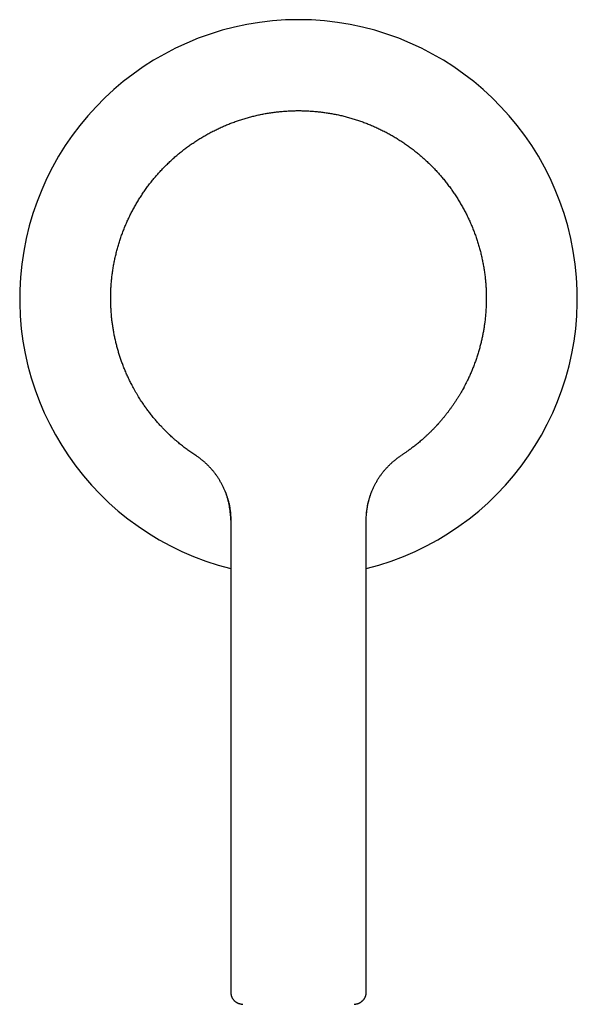
# Model space of a CAD drawing. Units: millimetres. Extents: x 8 to 893, y 12 to 676.
# Drawn here: x 244 to 316, y 281 to 408 of the extents above; entities that cross this region are included whole.
import ezdxf

# ---------------------------------------------------------------- set-up
doc = ezdxf.new("R2010")
doc.units = ezdxf.units.MM

msp = doc.modelspace()

# ---------------------------------------------------------------- linework, layer by layer
at = {"color": 7, "linetype": 'Continuous', "lineweight": 30, "flags": 128}
for points in [[(271.25, 343.17), (271.25, 315.57), (271.25, 282.18)], [(288.75, 282.18), (288.75, 309.69), (288.75, 343.17)]]:
    msp.add_lwpolyline(points, dxfattribs=at)
at = {"color": 7, "linetype": 'Continuous', "lineweight": 30}
for start, end in [(90, 255.9321), (284.067, 90)]:
    msp.add_arc((280, 371.83), 36, start, end, dxfattribs=at)
for points, knots in [([(255.75, 371.83), (255.75, 372.03), (255.75, 372.43), (255.78, 373.02), (255.81, 373.62), (255.87, 374.21), (255.93, 374.8), (256.01, 375.39), (256.1, 375.97), (256.21, 376.54), (256.33, 377.12), (256.47, 377.7), (256.62, 378.28), (256.79, 378.86), (256.97, 379.43), (257.16, 379.99), (257.37, 380.55), (257.59, 381.11), (257.83, 381.66), (258.08, 382.2), (258.34, 382.74), (258.62, 383.27), (258.9, 383.79), (259.2, 384.3), (259.51, 384.8), (259.83, 385.29), (260.16, 385.78), (260.51, 386.26), (260.87, 386.74), (261.24, 387.2), (261.63, 387.66), (262.03, 388.11), (262.43, 388.55), (262.85, 388.98), (263.28, 389.39), (263.72, 389.8), (264.16, 390.2), (264.62, 390.58), (265.08, 390.95), (265.55, 391.31), (266.03, 391.65), (266.51, 391.98), (267.01, 392.31), (267.51, 392.62), (268.03, 392.92), (268.56, 393.21), (269.09, 393.49), (269.62, 393.75), (270.17, 394), (270.72, 394.23), (271.27, 394.46), (271.83, 394.66), (272.4, 394.86), (272.97, 395.04), (273.54, 395.2), (274.11, 395.35), (274.68, 395.49), (275.25, 395.61), (275.83, 395.72), (276.42, 395.82), (277.01, 395.9), (277.61, 395.96), (278.21, 396.01), (278.8, 396.05), (279.4, 396.07), (279.8, 396.08), (280, 396.08)], [0, 0, 0, 0, 0.01568, 0.03136, 0.04704, 0.06272, 0.0784, 0.0938, 0.1092, 0.1246, 0.14, 0.155714, 0.171429, 0.187143, 0.202857, 0.218571, 0.234286, 0.25, 0.26568, 0.28136, 0.29704, 0.31272, 0.3284, 0.3438, 0.3592, 0.3746, 0.39, 0.405714, 0.421429, 0.437143, 0.452857, 0.468571, 0.484286, 0.5, 0.51568, 0.53136, 0.54704, 0.56272, 0.5784, 0.5938, 0.6092, 0.6246, 0.64, 0.655714, 0.671429, 0.687143, 0.702857, 0.718571, 0.734286, 0.75, 0.76568, 0.78136, 0.79704, 0.81272, 0.8284, 0.8438, 0.8592, 0.8746, 0.89, 0.905714, 0.921429, 0.937143, 0.952857, 0.968571, 0.984286, 1, 1, 1, 1]), ([(280, 396.08), (280.2, 396.08), (280.6, 396.07), (281.19, 396.05), (281.79, 396.01), (282.39, 395.96), (282.98, 395.9), (283.56, 395.82), (284.14, 395.72), (284.72, 395.62), (285.29, 395.5), (285.87, 395.36), (286.45, 395.21), (287.03, 395.04), (287.6, 394.86), (288.16, 394.67), (288.73, 394.46), (289.28, 394.23), (289.83, 394), (290.37, 393.75), (290.91, 393.49), (291.44, 393.21), (291.96, 392.93), (292.47, 392.63), (292.97, 392.32), (293.46, 392), (293.95, 391.67), (294.43, 391.32), (294.91, 390.96), (295.38, 390.58), (295.83, 390.2), (296.28, 389.8), (296.72, 389.4), (297.15, 388.98), (297.57, 388.55), (297.97, 388.11), (298.37, 387.66), (298.75, 387.21), (299.12, 386.74), (299.48, 386.27), (299.82, 385.8), (300.16, 385.31), (300.48, 384.82), (300.79, 384.31), (301.09, 383.8), (301.38, 383.27), (301.66, 382.74), (301.92, 382.2), (302.17, 381.66), (302.41, 381.11), (302.63, 380.55), (302.84, 379.99), (303.03, 379.43), (303.21, 378.86), (303.38, 378.29), (303.53, 377.72), (303.66, 377.15), (303.78, 376.57), (303.89, 375.99), (303.99, 375.41), (304.07, 374.81), (304.13, 374.22), (304.19, 373.62), (304.22, 373.02), (304.25, 372.43), (304.25, 372.03), (304.25, 371.83)], [0, 0, 0, 0, 0.01568, 0.03136, 0.04704, 0.06272, 0.0784, 0.0938, 0.1092, 0.1246, 0.14, 0.155714, 0.171429, 0.187143, 0.202857, 0.218571, 0.234286, 0.25, 0.26568, 0.28136, 0.29704, 0.31272, 0.3284, 0.3438, 0.3592, 0.3746, 0.39, 0.405714, 0.421429, 0.437143, 0.452857, 0.468571, 0.484286, 0.5, 0.51568, 0.53136, 0.54704, 0.56272, 0.5784, 0.5938, 0.6092, 0.6246, 0.64, 0.655714, 0.671429, 0.687143, 0.702857, 0.718571, 0.734286, 0.75, 0.76568, 0.78136, 0.79704, 0.81272, 0.8284, 0.8438, 0.8592, 0.8746, 0.89, 0.905714, 0.921429, 0.937143, 0.952857, 0.968571, 0.984286, 1, 1, 1, 1]), ([(266.73, 351.53), (266.56, 351.65), (266.22, 351.87), (265.73, 352.22), (265.24, 352.58), (264.77, 352.96), (264.36, 353.29), (264.02, 353.59), (263.75, 353.83), (263.57, 354), (263.46, 354.09), (263.42, 354.13), (263.39, 354.16), (263.35, 354.2), (263.2, 354.34), (262.96, 354.57), (262.62, 354.91), (262.27, 355.28), (261.9, 355.68), (261.52, 356.12), (261.15, 356.57), (260.79, 357.02), (260.55, 357.34), (260.42, 357.52), (260.39, 357.56), (260.37, 357.6), (260.34, 357.63), (260.32, 357.66), (260.29, 357.69), (260.23, 357.79), (260.12, 357.94), (259.96, 358.17), (259.79, 358.42), (259.61, 358.7), (259.43, 358.98), (259.28, 359.23), (259.16, 359.43), (259.06, 359.6), (258.96, 359.76), (258.87, 359.93), (258.77, 360.11), (258.61, 360.4), (258.39, 360.82), (258.12, 361.36), (257.87, 361.91), (257.63, 362.45), (257.41, 363), (257.21, 363.54), (257.02, 364.07), (256.85, 364.59), (256.7, 365.1), (256.56, 365.62), (256.42, 366.14), (256.3, 366.68), (256.19, 367.22), (256.09, 367.76), (256.01, 368.3), (255.93, 368.84), (255.87, 369.4), (255.82, 369.99), (255.78, 370.61), (255.75, 371.22), (255.75, 371.63), (255.75, 371.83)], [0, 0, 0, 0, 0.025181, 0.050361, 0.075542, 0.100723, 0.125903, 0.141415, 0.156926, 0.170576, 0.172721, 0.174866, 0.177011, 0.179156, 0.181829, 0.201662, 0.221494, 0.241326, 0.26542, 0.289513, 0.313607, 0.3377, 0.361447, 0.364113, 0.365811, 0.367465, 0.369127, 0.370799, 0.37248, 0.374171, 0.384943, 0.396074, 0.409158, 0.422705, 0.436715, 0.451188, 0.458955, 0.466848, 0.474868, 0.483016, 0.49129, 0.499692, 0.525032, 0.550176, 0.575126, 0.599881, 0.62444, 0.648805, 0.671598, 0.694219, 0.716665, 0.738939, 0.761039, 0.784289, 0.807344, 0.830204, 0.852869, 0.87534, 0.897615, 0.923617, 0.949349, 0.97481, 1, 1, 1, 1]), ([(304.25, 371.83), (304.25, 371.62), (304.25, 371.21), (304.22, 370.59), (304.18, 369.96), (304.12, 369.32), (304.05, 368.73), (303.98, 368.18), (303.89, 367.67), (303.8, 367.16), (303.69, 366.65), (303.57, 366.12), (303.44, 365.59), (303.28, 365.04), (303.12, 364.49), (302.93, 363.94), (302.74, 363.39), (302.54, 362.87), (302.33, 362.36), (302.12, 361.88), (301.92, 361.46), (301.74, 361.09), (301.59, 360.79), (301.48, 360.58), (301.42, 360.47), (301.4, 360.43), (301.38, 360.39), (301.37, 360.36), (301.35, 360.32), (301.28, 360.2), (301.17, 359.99), (301, 359.7), (300.82, 359.39), (300.63, 359.07), (300.42, 358.75), (300.2, 358.42), (299.97, 358.07), (299.74, 357.74), (299.5, 357.41), (299.26, 357.1), (299.01, 356.78), (298.76, 356.46), (298.51, 356.16), (298.27, 355.88), (298.1, 355.69), (298, 355.58), (297.97, 355.54), (297.94, 355.51), (297.91, 355.47), (297.87, 355.44), (297.76, 355.31), (297.56, 355.1), (297.28, 354.81), (297, 354.53), (296.73, 354.27), (296.46, 354.02), (296.21, 353.79), (295.96, 353.57), (295.73, 353.37), (295.51, 353.18), (295.29, 353), (295.07, 352.83), (294.86, 352.67), (294.66, 352.51), (294.46, 352.36), (294.27, 352.22), (294.09, 352.09), (293.93, 351.98), (293.78, 351.87), (293.64, 351.78), (293.51, 351.69), (293.39, 351.61), (293.31, 351.56), (293.27, 351.53)], [0, 0, 0, 0, 0.0256601, 0.0515997, 0.0778189, 0.1043176, 0.1310959, 0.1523323, 0.1737414, 0.1953232, 0.2170775, 0.2390046, 0.2624491, 0.2860879, 0.3099209, 0.3339482, 0.3581697, 0.3825855, 0.4042322, 0.4260294, 0.447977, 0.4625451, 0.4771786, 0.4901104, 0.4918077, 0.4935058, 0.4952047, 0.4969045, 0.4986052, 0.5003068, 0.513941, 0.5281564, 0.5429532, 0.5583312, 0.5742906, 0.5908312, 0.6079532, 0.6256564, 0.6417162, 0.6582261, 0.6751862, 0.6925965, 0.7082899, 0.724332, 0.7387374, 0.7406438, 0.7425549, 0.7444706, 0.7463909, 0.7483158, 0.7502454, 0.7677027, 0.7845919, 0.8009131, 0.8166662, 0.8318514, 0.8464685, 0.8597301, 0.8724867, 0.8847383, 0.896485, 0.9077267, 0.9190979, 0.9299011, 0.9401362, 0.9498033, 0.9589024, 0.9674334, 0.9749567, 0.981975, 0.9884883, 0.9944966, 1, 1, 1, 1]), ([(271.25, 343.17), (271.25, 343.31), (271.25, 343.59), (271.22, 344), (271.17, 344.42), (271.11, 344.83), (271.04, 345.24), (270.94, 345.64), (270.83, 346.03), (270.71, 346.43), (270.57, 346.81), (270.41, 347.19), (270.24, 347.56), (270.05, 347.92), (269.85, 348.28), (269.63, 348.63), (269.4, 348.97), (269.16, 349.3), (268.9, 349.61), (268.63, 349.92), (268.34, 350.22), (268.04, 350.51), (267.73, 350.79), (267.41, 351.05), (267.07, 351.3), (266.84, 351.46), (266.73, 351.53)], [0, 0, 0, 0, 0.042426, 0.084641, 0.12667, 0.168537, 0.210264, 0.25187, 0.293377, 0.334801, 0.376161, 0.417473, 0.458752, 0.500016, 0.54128, 0.582558, 0.623868, 0.665225, 0.706646, 0.748148, 0.789751, 0.831473, 0.873336, 0.915362, 0.957575, 1, 1, 1, 1]), ([(288.75, 343.17), (288.75, 343.31), (288.75, 343.59), (288.78, 344), (288.83, 344.42), (288.89, 344.83), (288.96, 345.24), (289.06, 345.64), (289.17, 346.03), (289.29, 346.43), (289.43, 346.81), (289.59, 347.19), (289.76, 347.56), (289.95, 347.92), (290.15, 348.28), (290.37, 348.63), (290.6, 348.97), (290.84, 349.3), (291.1, 349.61), (291.37, 349.92), (291.66, 350.22), (291.96, 350.51), (292.27, 350.79), (292.59, 351.05), (292.93, 351.3), (293.16, 351.46), (293.27, 351.53)], [0, 0, 0, 0, 0.042426, 0.084641, 0.12667, 0.168537, 0.210264, 0.25187, 0.293377, 0.334801, 0.376161, 0.417473, 0.458752, 0.500016, 0.54128, 0.582558, 0.623868, 0.665225, 0.706646, 0.748148, 0.789751, 0.831473, 0.873336, 0.915362, 0.957575, 1, 1, 1, 1]), ([(270.55, 346.84), (270.57, 346.8), (270.6, 346.72), (270.65, 346.59), (270.7, 346.45), (270.75, 346.29), (270.81, 346.11), (270.86, 345.92), (270.92, 345.72), (270.98, 345.51), (271.03, 345.29), (271.07, 345.07), (271.12, 344.83), (271.15, 344.58), (271.19, 344.32), (271.22, 344.05), (271.24, 343.77), (271.25, 343.47), (271.25, 343.27), (271.25, 343.17)], [0, 0, 0, 0, 0.0334685, 0.0706899, 0.111689, 0.1564873, 0.2051049, 0.2575622, 0.3138806, 0.3740841, 0.431349, 0.4917771, 0.555394, 0.6222293, 0.6923173, 0.7643581, 0.8396176, 0.9181459, 1, 1, 1, 1]), ([(288.75, 343.17), (288.75, 343.27), (288.75, 343.47), (288.76, 343.77), (288.78, 344.06), (288.81, 344.33), (288.85, 344.59), (288.89, 344.84), (288.93, 345.07), (288.97, 345.29), (289.02, 345.5), (289.08, 345.71), (289.13, 345.92), (289.19, 346.11), (289.25, 346.28), (289.3, 346.44), (289.35, 346.59), (289.4, 346.72), (289.43, 346.8), (289.45, 346.84)], [0, 0, 0, 0, 0.0828073, 0.1622311, 0.2383303, 0.3111563, 0.3807534, 0.4460022, 0.5082051, 0.5673898, 0.6235802, 0.6838243, 0.7402557, 0.792898, 0.8417727, 0.8868996, 0.9282988, 0.9659909, 1, 1, 1, 1]), ([(271.26, 282.18), (271.26, 282.15), (271.26, 282.1), (271.26, 282.04), (271.27, 281.99), (271.27, 281.95), (271.28, 281.92), (271.28, 281.9), (271.29, 281.87), (271.3, 281.83), (271.31, 281.77), (271.34, 281.69), (271.37, 281.6), (271.41, 281.52), (271.45, 281.44), (271.49, 281.37), (271.53, 281.31), (271.56, 281.26), (271.6, 281.22), (271.63, 281.19), (271.65, 281.16), (271.67, 281.14), (271.68, 281.13), (271.69, 281.12), (271.69, 281.12), (271.69, 281.11), (271.7, 281.11), (271.7, 281.11), (271.7, 281.11), (271.71, 281.1), (271.72, 281.09), (271.74, 281.07), (271.76, 281.05), (271.8, 281.02), (271.84, 280.99), (271.89, 280.95), (271.95, 280.91), (272.01, 280.87), (272.08, 280.84), (272.14, 280.81), (272.2, 280.78), (272.25, 280.76), (272.29, 280.75), (272.33, 280.74), (272.36, 280.73), (272.4, 280.71), (272.43, 280.71), (272.47, 280.7), (272.49, 280.69), (272.52, 280.69), (272.53, 280.68), (272.54, 280.68), (272.56, 280.68), (272.58, 280.67), (272.6, 280.67), (272.64, 280.66), (272.68, 280.65), (272.74, 280.64), (272.78, 280.63), (272.8, 280.63)], [0, 0, 0, 0, 0.028794, 0.053832, 0.074915, 0.088037, 0.098797, 0.107154, 0.113078, 0.13018, 0.155051, 0.187332, 0.22218, 0.258935, 0.2976, 0.324426, 0.351453, 0.375504, 0.396134, 0.413369, 0.42726, 0.43554, 0.442069, 0.446999, 0.448972, 0.450712, 0.45392, 0.455491, 0.457177, 0.461282, 0.466773, 0.476594, 0.489438, 0.505359, 0.526937, 0.552327, 0.581406, 0.611298, 0.639573, 0.666248, 0.691345, 0.714899, 0.729764, 0.744012, 0.758311, 0.773281, 0.794775, 0.814756, 0.831914, 0.841141, 0.849673, 0.857543, 0.865456, 0.877301, 0.893659, 0.914465, 0.939653, 0.969167, 1, 1, 1, 1]), ([(271.26, 282.18), (271.26, 282.18), (271.25, 282.18), (271.26, 282.18), (271.26, 282.18)], [0, 0, 0, 0, 0.688268, 1, 1, 1, 1]), ([(287.2, 280.63), (287.22, 280.63), (287.26, 280.64), (287.32, 280.65), (287.36, 280.66), (287.4, 280.67), (287.42, 280.67), (287.44, 280.68), (287.46, 280.68), (287.47, 280.68), (287.48, 280.69), (287.5, 280.69), (287.53, 280.7), (287.57, 280.71), (287.6, 280.71), (287.63, 280.72), (287.66, 280.73), (287.7, 280.74), (287.74, 280.76), (287.78, 280.77), (287.84, 280.8), (287.9, 280.83), (287.96, 280.86), (288.01, 280.89), (288.06, 280.92), (288.11, 280.96), (288.17, 281), (288.22, 281.05), (288.26, 281.09), (288.3, 281.12), (288.34, 281.15), (288.37, 281.19), (288.41, 281.24), (288.46, 281.3), (288.51, 281.37), (288.55, 281.44), (288.59, 281.51), (288.62, 281.58), (288.65, 281.64), (288.67, 281.7), (288.68, 281.75), (288.69, 281.78), (288.7, 281.8), (288.7, 281.82), (288.71, 281.84), (288.72, 281.88), (288.72, 281.93), (288.73, 282), (288.74, 282.08), (288.74, 282.14), (288.74, 282.18)], [0, 0, 0, 0, 0.030111, 0.059107, 0.083889, 0.104404, 0.120587, 0.132377, 0.140229, 0.147913, 0.156241, 0.165243, 0.18196, 0.201405, 0.222363, 0.23648, 0.249377, 0.261574, 0.273605, 0.29736, 0.320911, 0.344609, 0.368934, 0.394384, 0.419653, 0.444431, 0.46919, 0.494532, 0.521142, 0.539952, 0.559844, 0.580879, 0.612812, 0.645123, 0.678157, 0.712258, 0.740538, 0.76977, 0.796918, 0.820584, 0.840823, 0.849676, 0.857694, 0.864884, 0.87309, 0.885127, 0.905504, 0.93163, 0.963245, 1, 1, 1, 1]), ([(288.74, 282.18), (288.74, 282.18), (288.75, 282.18), (288.74, 282.18), (288.74, 282.18)], [0, 0, 0, 0, 0.688241, 1, 1, 1, 1])]:
    msp.add_open_spline(points, degree=3, knots=knots, dxfattribs=at)

doc.saveas('drawing.dxf')
